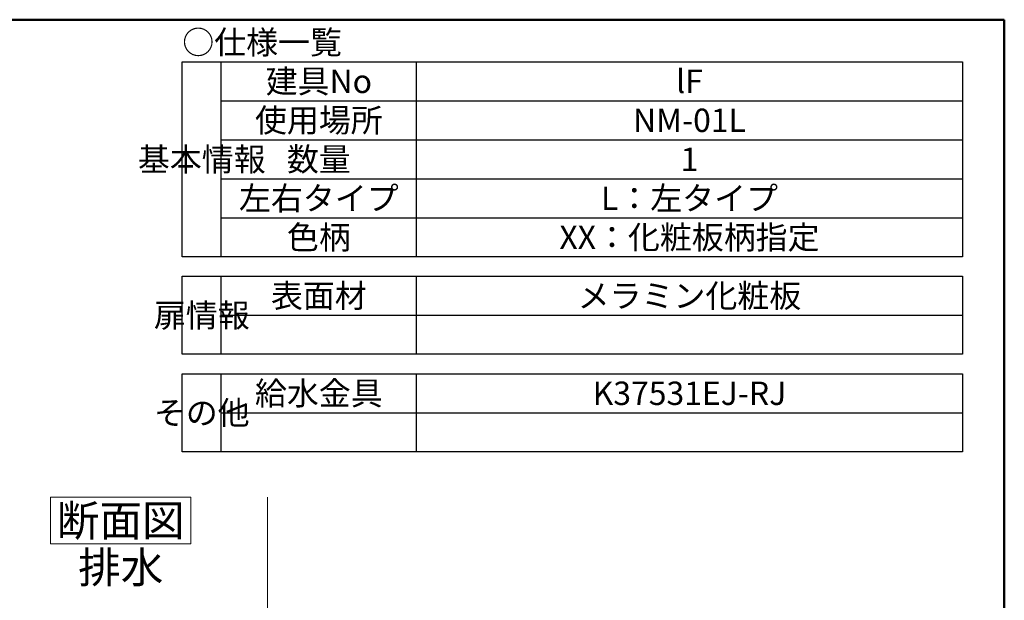
# Model space of a CAD drawing. Units: millimetres. Extents: x 5 to 407, y 4 to 285.
# Drawn here: x 279 to 405, y 211 to 285 of the extents above; entities that cross this region are included whole.
import ezdxf

# ---------------------------------------------------------------- set-up
doc = ezdxf.new("R2010")
doc.units = ezdxf.units.MM
doc.header["$LTSCALE"] = 0.25
for name, color, linetype, lineweight in [('10', 214, 'Continuous', 50), ('11', 7, 'Continuous', 30), ('12', 94, 'Continuous', 9), ('2', 134, 'Continuous', 9)]:
    doc.layers.add(name, color=color, linetype=linetype, lineweight=lineweight)
doc.styles.get("Standard").update_dxf_attribs({"font": 'txt', "bigfont": 'bigfont'})
doc.styles.add('T_STANDARD', font='txt', dxfattribs={"height": 10, "bigfont": 'bigfont'})

# ---------------------------------------------------------------- blocks, each defined once
blk = doc.blocks.new('*G60')
at = {"layer": '2', "color": 134, "linetype": 'Continuous', "lineweight": 9}
for p, q in [((282.76, 223.78), (300.76, 223.78)), ((282.76, 217.78), (282.76, 223.78)), ((300.76, 223.78), (300.76, 217.78)), ((300.76, 217.78), (282.76, 217.78))]:
    blk.add_line(p, q, dxfattribs=at)
blk = doc.blocks.new('*G59')
blk.add_blockref('*G60', (0, 0))
at = {"layer": '2', "color": 134, "linetype": 'Continuous', "lineweight": 9, "insert": (291.76, 218.78), "char_height": 4, "width": 18.8874, "attachment_point": 8}
blk.add_mtext('{\\fＭＳ ゴシック;\\T0.750000;断面図}', dxfattribs=at)

msp = doc.modelspace()

# ---------------------------------------------------------------- linework, layer by layer
at = {"layer": '10', "color": 214, "linetype": 'Continuous', "lineweight": 50}
for p, q in [((405, 285), (5, 285)), ((405, 5), (405, 285))]:
    msp.add_line(p, q, dxfattribs=at)
at = {"layer": '11', "color": 7, "linetype": 'Continuous', "lineweight": 30}
for p, q in [((299.65, 254.6), (299.65, 279.6)), ((299.65, 279.6), (399.65, 279.6)), ((304.65, 254.6), (304.65, 279.6)), ((399.65, 279.6), (399.65, 254.6)), ((399.65, 254.6), (299.65, 254.6)), ((299.65, 242.1), (299.65, 252.1)), ((299.65, 252.1), (399.65, 252.1)), ((304.65, 242.1), (304.65, 252.1)), ((399.65, 252.1), (399.65, 242.1)), ((399.65, 242.1), (299.65, 242.1)), ((299.65, 229.6), (299.65, 239.6)), ((299.65, 239.6), (399.65, 239.6)), ((304.65, 229.6), (304.65, 239.6)), ((399.65, 239.6), (399.65, 229.6)), ((399.65, 229.6), (299.65, 229.6))]:
    msp.add_line(p, q, dxfattribs=at)
at = {"layer": '12', "color": 94, "linetype": 'Continuous', "lineweight": 30}
for p, q in [((329.65, 254.6), (329.65, 279.6)), ((304.65, 274.6), (399.65, 274.6)), ((304.65, 269.6), (399.65, 269.6)), ((304.65, 264.6), (399.65, 264.6)), ((304.65, 259.6), (399.65, 259.6)), ((329.65, 242.1), (329.65, 252.1)), ((304.65, 247.1), (399.65, 247.1)), ((329.65, 229.6), (329.65, 239.6)), ((304.65, 234.6), (399.65, 234.6))]:
    msp.add_line(p, q, dxfattribs=at)
at = {"layer": '2', "color": 134, "linetype": 'Continuous', "lineweight": 9}
msp.add_line((310.566, 223.779), (310.566, 116.279), dxfattribs=at)

# ---------------------------------------------------------------- block references
msp.add_blockref('*G59', (0, 0))

# ---------------------------------------------------------------- texts
at = {"layer": '12', "color": 94, "linetype": 'Continuous', "lineweight": 9, "char_height": 3}
for s, insert, width, attachment_point in [('{\\fＭＳ ゴシック;\\T0.750000;○仕様一覧}', (299.65, 282.1), 24.16059, 4), ('{\\fＭＳ ゴシック;\\T0.750000;建具No}', (317.15, 277.1), 14.04043, 5), ('{\\fＭＳ ゴシック;\\T1.142777;lF}', (364.65, 277.1), 4.54855, 5), ('{\\fＭＳ ゴシック;\\T0.750000;使用場所}', (317.15, 272.1), 19.57417, 5), ('{\\fＭＳ ゴシック;\\T0.750000;NM-01L}', (364.65, 272.1), 12.67829, 5), ('{\\fＭＳ ゴシック;\\T0.750000;数量}', (317.15, 267.1), 9.7538, 5), ('{\\fＭＳ ゴシック;\\T0.750000;1}', (364.65, 267.1), 1.14594, 5), ('{\\fＭＳ ゴシック;\\T0.750000;左右タイプ}', (317.15, 262.1), 24.38211, 5), ('{\\fＭＳ ゴシック;\\T0.750000;L：左タイプ}', (364.65, 262.1), 26.58719, 5), ('{\\fＭＳ ゴシック;\\T0.750000;色柄}', (317.15, 257.1), 9.7964, 5), ('{\\fＭＳ ゴシック;\\T0.750000;XX：化粧板柄指定}', (364.65, 257.1), 38.22924, 5), ('{\\fＭＳ ゴシック;\\T0.750000;表面材}', (317.15, 249.6), 14.55748, 5), ('{\\fＭＳ ゴシック;\\T0.750000;メラミン化粧板}', (364.65, 249.6), 33.572, 5), ('{\\fＭＳ ゴシック;\\T0.750000;給水金具}', (317.15, 237.1), 19.51027, 5), ('{\\fＭＳ ゴシック;\\T0.765555;K37531EJ-RJ}', (364.65, 237.1), 23.38433, 5)]:
    msp.add_mtext(s, dxfattribs=dict(at, insert=insert, width=width, attachment_point=attachment_point))
at = {"layer": '12', "color": 94, "linetype": 'Continuous', "lineweight": 9, "char_height": 3, "attachment_point": 5, "style": 'T_STANDARD'}
for s, insert, width in [('{\\fＭＳ ゴシック;\\T0.750000;基本情報}', (302.15, 267.1), 19.59547), ('{\\fＭＳ ゴシック;\\T0.750000;扉情報}', (302.15, 247.1), 14.74919), ('{\\fＭＳ ゴシック;\\T0.750000;その他}', (302.15, 234.6), 14.42543)]:
    msp.add_mtext(s, dxfattribs=dict(at, insert=insert, width=width))
at = {"layer": '12', "color": 94, "linetype": 'Continuous', "lineweight": 9, "char_height": 3, "attachment_point": 5}
for insert in [(317.15, 244.6), (364.65, 244.6), (317.15, 232.1), (364.65, 232.1)]:
    msp.add_mtext('{\\fＭＳ ゴシック;\\T0.750000; }', dxfattribs=dict(at, insert=insert))
at = {"layer": '2', "color": 134, "linetype": 'Continuous', "lineweight": 9, "insert": (291.764, 212.779), "char_height": 4, "width": 13.06187, "attachment_point": 8}
msp.add_mtext('{\\fＭＳ ゴシック;\\T0.750000;排水}', dxfattribs=at)

doc.saveas('drawing.dxf')
